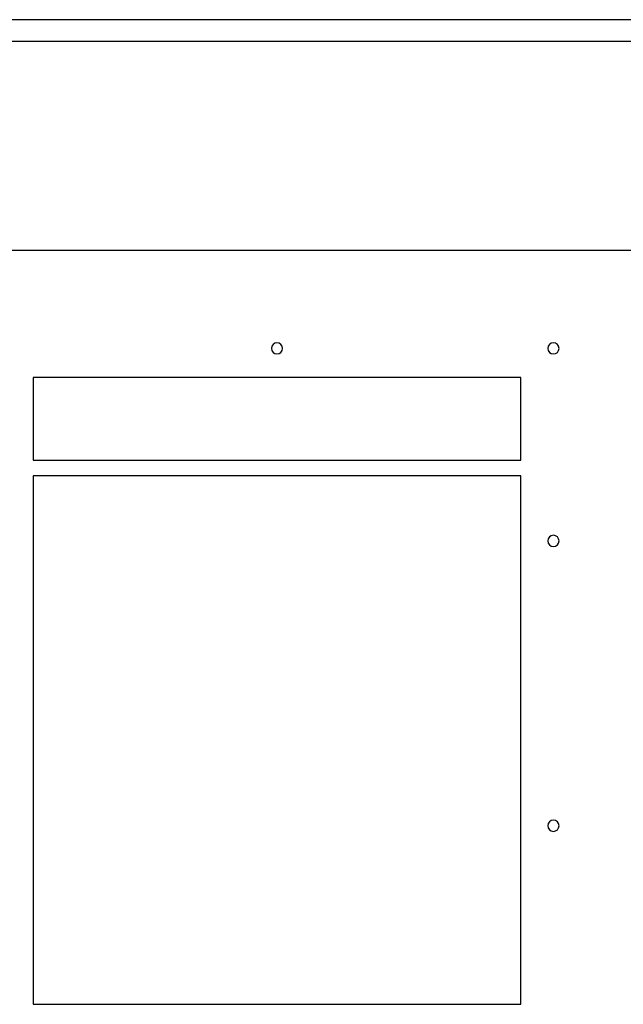
# Model space of a CAD drawing. Units: millimetres. Extents: x 577 to 2920, y -308 to 577.
# Drawn here: x 997 to 1348, y -13 to 559 of the extents above; entities that cross this region are included whole.
import ezdxf

# ---------------------------------------------------------------- set-up
doc = ezdxf.new("R2010")
doc.units = ezdxf.units.MM

msp = doc.modelspace()

# ---------------------------------------------------------------- linework, layer by layer
at = {"color": 7, "linetype": 'Continuous'}
for p, q in [((1698.21, 559.27), (703.21, 559.27)), ((752.71, 546.77), (1648.71, 546.77)), ((703.21, 425.33), (1698.21, 425.33)), ((1288.21, 351.33), (1005.21, 351.33)), ((1005.21, 351.33), (1005.21, 303.33)), ((1288.21, 303.33), (1288.21, 351.33)), ((1005.21, 303.33), (1288.21, 303.33)), ((1288.21, 294.33), (1005.21, 294.33)), ((1005.21, 294.33), (1005.21, -12.67)), ((1288.21, -12.67), (1288.21, 294.33)), ((1005.21, -12.67), (1288.21, -12.67))]:
    msp.add_line(p, q, dxfattribs=at)
for centre, start, end in [((1146.71, 368.33), 0, 180), ((1146.71, 368.33), 180, 0), ((1307.21, 368.33), 0, 180), ((1307.21, 368.33), 180, 0), ((1307.21, 256.53), 0, 180), ((1307.21, 256.53), 180, 0), ((1307.21, 91.03), 0, 180), ((1307.21, 91.03), 180, 0)]:
    msp.add_arc(centre, 3.25, start, end, dxfattribs=at)

doc.saveas('drawing.dxf')
